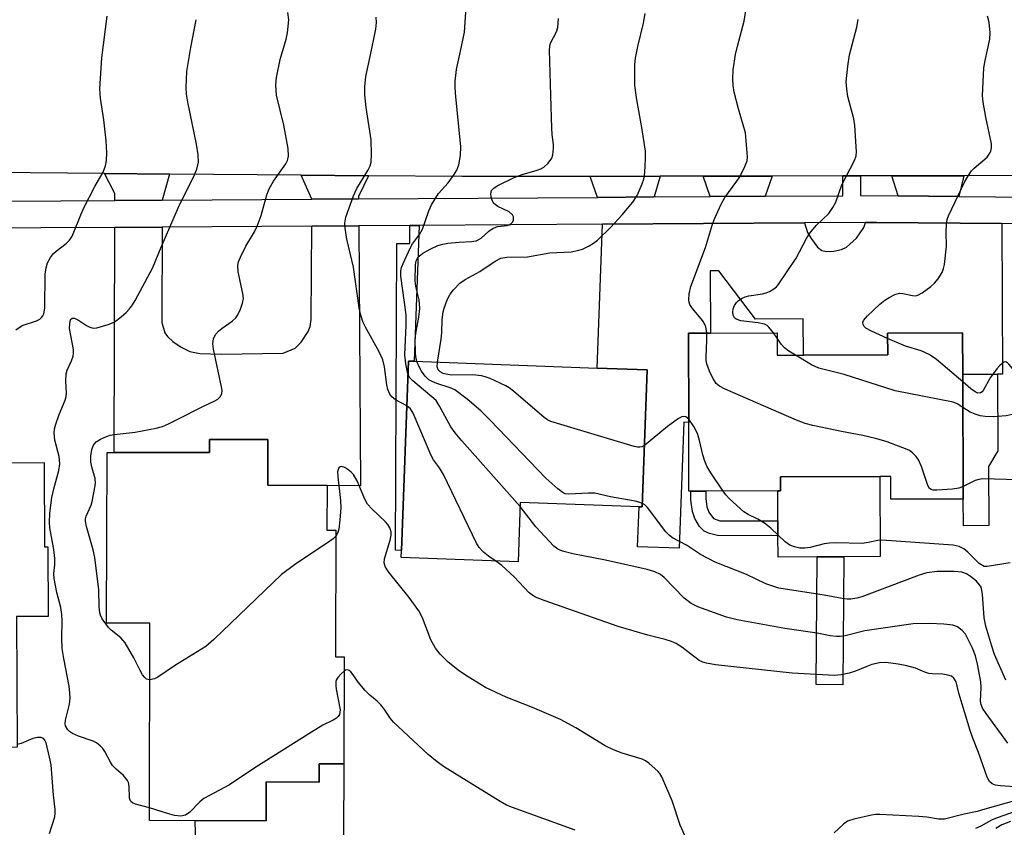
# Model space of a CAD drawing. Units: inches. Extents: x 1279758 to 1285758, y 461454 to 465454.
# Drawn here: x 1281139 to 1281358, y 462033 to 462213 of the extents above; entities that cross this region are included whole.
import ezdxf

# ---------------------------------------------------------------- set-up
doc = ezdxf.new("R2010")
doc.units = ezdxf.units.IN
doc.header["$MEASUREMENT"] = 0
for name, color, linetype in [('BLDG-Footprint', 5, 'Continuous'), ('CULTRL-Pad', 6, 'Continuous'), ('TRANS-Driveway', 251, 'Continuous'), ('TRANS-Non Street Sidewalk', 7, 'Continuous'), ('TRANS-Road', 130, 'Continuous'), ('TRANS-Street Sidewalk', 7, 'Continuous'), ('Undefined', 1, 'Continuous')]:
    doc.layers.add(name, color=color, linetype=linetype)

msp = doc.modelspace()

# ---------------------------------------------------------------- linework, layer by layer
at = {"layer": 'BLDG-Footprint'}
for points, elevation in [([(1281349.02, 462142.81), (1281349.06, 462133.55), (1281349.17, 462105.8), (1281333.07, 462105.74), (1281333.05, 462110.81), (1281330.57, 462110.8), (1281308.46, 462110.71), (1281308.47, 462107.63), (1281307.86, 462107.63), (1281291.83, 462107.56), (1281288.5, 462107.55), (1281288.1, 462107.55), (1281288.04, 462122.86), (1281287.96, 462142.73), (1281292.89, 462142.75), (1281307.7, 462142.81), (1281307.72, 462137.82), (1281313.56, 462137.84), (1281332.34, 462137.92), (1281332.32, 462142.75)], 214.03), ([(1281278.81, 462134.57), (1281277.69, 462104.03), (1281277, 462104.06), (1281250.53, 462105.03), (1281250.05, 462091.82), (1281224.01, 462092.78), (1281224.07, 462094.37), (1281225.62, 462136.52), (1281226.92, 462136.47), (1281267.67, 462134.98)], 209.89), ([(1281194.36, 462119.06), (1281194.34, 462108.92), (1281207.51, 462108.83), (1281207.48, 462098.9), (1281209.47, 462098.89), (1281209.4, 462070.67), (1281211.3, 462070.67), (1281211.25, 462046.8), (1281205.75, 462046.81), (1281205.74, 462042.78), (1281193.98, 462042.81), (1281193.96, 462034.17), (1281167.96, 462034.23), (1281168.06, 462078.17), (1281158.44, 462078.19), (1281158.53, 462116.2), (1281160.15, 462116.19), (1281181.34, 462116.14), (1281181.35, 462119.09)], 202.36), ([(1281131.9, 462116.14), (1281131.91, 462113.89), (1281144.52, 462113.94), (1281144.6, 462095.19), (1281145.35, 462095.19), (1281145.42, 462079.66), (1281138.37, 462079.63), (1281138.49, 462050.56), (1281112.01, 462050.45), (1281111.99, 462056.59), (1281099.09, 462056.54), (1281099.07, 462061.47), (1281092.71, 462061.45), (1281092.6, 462087.8), (1281092.59, 462088.93), (1281105.11, 462088.99), (1281105, 462113.75), (1281107.08, 462113.76), (1281117.36, 462113.8), (1281117.35, 462116.08), (1281120.91, 462116.09), (1281129.05, 462116.13)], 193.26)]:
    msp.add_lwpolyline(points, close=True, dxfattribs=dict(at, elevation=elevation))
at = {"layer": 'CULTRL-Pad'}
for points in [[(1281316.67, 462092.93), (1281307.92, 462092.89), (1281307.9, 462097.6), (1281307.89, 462100.94), (1281307.86, 462107.63), (1281308.47, 462107.63), (1281308.46, 462110.71), (1281330.57, 462110.8), (1281330.64, 462092.98), (1281322.59, 462092.95)], [(1281211.25, 462046.8), (1281211.12, 462014.32), (1281178.66, 462014.3), (1281178.12, 462034.21), (1281193.96, 462034.17), (1281193.98, 462042.81), (1281205.74, 462042.78), (1281205.75, 462046.81)]]:
    msp.add_lwpolyline(points, close=True, dxfattribs=at)
at = {"layer": 'TRANS-Driveway'}
for points in [[(1281172.45, 462178.17), (1281170.82, 462172.37), (1281160.27, 462172.3), (1281160.28, 462173.81), (1281157.94, 462178.3)], [(1281216.76, 462177.79), (1281214.52, 462173.19), (1281214.53, 462172.65), (1281204.15, 462172.58), (1281201.74, 462177.92)], [(1281280.31, 462173.07), (1281267.75, 462172.99), (1281266.09, 462177.66), (1281281.69, 462177.68)], [(1281305.07, 462173.23), (1281292.81, 462173.15), (1281291.25, 462177.7), (1281306.6, 462177.72)], [(1281348.21, 462173.2), (1281334.7, 462173.32), (1281333.3, 462177.77), (1281349.29, 462177.79)], [(1281160.26, 462166.3), (1281170.8, 462166.37), (1281170.75, 462145.15), (1281171.41, 462142.8), (1281171.98, 462141.97), (1281173.19, 462140.87), (1281175.03, 462139.65), (1281176.98, 462138.66), (1281179.16, 462138.22), (1281184.02, 462138.07), (1281197.73, 462138.27), (1281200.39, 462139.38), (1281201.75, 462140.76), (1281203.3, 462143.14), (1281203.73, 462144.23), (1281203.99, 462145.75), (1281204.14, 462166.58), (1281214.57, 462166.65), (1281214.99, 462108.76), (1281207.51, 462108.83), (1281194.34, 462108.92), (1281194.36, 462119.06), (1281181.35, 462119.09), (1281181.34, 462116.15), (1281160.15, 462116.19)], [(1281357.78, 462167.13), (1281357.91, 462133.59), (1281356.76, 462133.58), (1281349.06, 462133.55), (1281349.02, 462142.81), (1281332.32, 462142.75), (1281332.34, 462137.92), (1281313.56, 462137.84), (1281313.52, 462145.93), (1281302.9, 462145.89), (1281294.76, 462156.6), (1281292.83, 462156.59), (1281292.89, 462142.75), (1281287.96, 462142.73), (1281288.04, 462122.86), (1281286.95, 462122.9), (1281285.92, 462094.84), (1281276.67, 462095.18), (1281277, 462104.06), (1281277.69, 462104.03), (1281278.81, 462134.57), (1281267.67, 462134.98), (1281268.84, 462167), (1281313.81, 462167.29), (1281314.51, 462165.14), (1281315.27, 462163.79), (1281316.69, 462161.92), (1281317.65, 462161.13), (1281318.68, 462160.91), (1281320.38, 462161), (1281322.09, 462161.4), (1281323.17, 462161.88), (1281325.37, 462163.88), (1281327.04, 462166.25), (1281327.43, 462167.38), (1281329.83, 462167.37)]]:
    msp.add_lwpolyline(points, close=True, dxfattribs=at)
at = {"layer": 'TRANS-Non Street Sidewalk'}
for points in [[(1281225.94, 462166.72), (1281228.03, 462166.74), (1281226.92, 462136.47), (1281225.62, 462136.52), (1281224.07, 462094.37), (1281222.76, 462094.42), (1281223.04, 462162.69), (1281225.93, 462162.68)], [(1281349.06, 462133.55), (1281356.76, 462133.58), (1281356.83, 462116.54), (1281354.82, 462113.03), (1281354.87, 462099.89), (1281349.19, 462099.87), (1281349.17, 462105.8)], [(1281307.89, 462100.94), (1281307.9, 462097.6), (1281294.48, 462097.65), (1281292.63, 462098.15), (1281291.49, 462098.64), (1281290.44, 462099.72), (1281289.38, 462101.46), (1281288.91, 462103), (1281288.52, 462105.58), (1281288.49, 462107.55), (1281291.83, 462107.56), (1281291.85, 462105.94), (1281292.11, 462104.07), (1281292.49, 462102.87), (1281293.54, 462101.46), (1281294.94, 462100.98)], [(1281322.59, 462092.95), (1281322.36, 462064.45), (1281316.44, 462064.49), (1281316.67, 462092.93)]]:
    msp.add_lwpolyline(points, close=True, dxfattribs=at)
at = {"layer": 'TRANS-Road'}
msp.add_polyline3d([(1281401.75, 462177.88, 0), (1281349.29, 462177.79, 0), (1281333.3, 462177.77, 0), (1281326.28, 462177.76, 0), (1281322.35, 462177.75, 0), (1281306.6, 462177.72, 0), (1281291.25, 462177.7, 0), (1281281.69, 462177.68, 0), (1281266.09, 462177.66, 0), (1281237.57, 462177.61, 0), (1281216.76, 462177.79, 0), (1281201.74, 462177.92, 0), (1281172.45, 462178.17, 0), (1281157.94, 462178.3, 0), (1281100.22, 462178.79, 0)], dxfattribs=at)
at = {"layer": 'TRANS-Street Sidewalk'}
for points in [[(1281100.06, 462171.91), (1281160.27, 462172.3), (1281170.82, 462172.37), (1281204.15, 462172.58), (1281214.53, 462172.65), (1281267.75, 462172.99), (1281280.31, 462173.07), (1281292.81, 462173.15), (1281305.07, 462173.23), (1281322.38, 462173.34), (1281322.35, 462177.75), (1281326.28, 462177.76), (1281326.3, 462173.37), (1281334.7, 462173.32), (1281348.21, 462173.2), (1281405.52, 462172.67)], [(1281381.2, 462166.92), (1281357.78, 462167.13), (1281329.83, 462167.37), (1281327.43, 462167.38), (1281313.81, 462167.29), (1281268.84, 462167), (1281228.03, 462166.74), (1281225.94, 462166.72), (1281214.57, 462166.65), (1281204.14, 462166.58), (1281170.8, 462166.37), (1281160.26, 462166.3), (1281127.26, 462166.09)]]:
    msp.add_lwpolyline(points, dxfattribs=at)
at = {"layer": 'Undefined'}
msp.add_line((1281307.7, 462141.64, 216), (1281306.91, 462142.81, 216), dxfattribs=at)
for points, elevation in [([(1281168.03, 462065.54), (1281167.33, 462065.72), (1281166.94, 462066.03), (1281166.43, 462066.64), (1281165.87, 462067.59), (1281164.52, 462070.44), (1281162.54, 462073.79), (1281161.63, 462074.86), (1281159.44, 462076.61), (1281158.83, 462077.21), (1281157.47, 462079.13), (1281157.08, 462079.91), (1281156.91, 462080.43), (1281156.76, 462081.78), (1281156.71, 462085.6), (1281155.84, 462092.79), (1281155.46, 462094.52), (1281153.96, 462099.71), (1281153.74, 462100.85), (1281153.75, 462101.41), (1281153.88, 462101.96), (1281154.96, 462104.4), (1281155.22, 462105.23), (1281155.69, 462107.52), (1281155.94, 462109.24), (1281155.9, 462110.35), (1281155.18, 462112.68), (1281154.94, 462114.02), (1281154.93, 462115.42), (1281155.12, 462116.83), (1281155.48, 462117.77), (1281156.1, 462118.53), (1281157.06, 462119.13), (1281158.38, 462119.74), (1281159.21, 462120.03), (1281160.08, 462120.19), (1281164.82, 462120.71), (1281169.43, 462121.62), (1281170.85, 462121.99), (1281172.2, 462122.55), (1281174.32, 462123.56), (1281179.89, 462126.43), (1281182.52, 462127.66), (1281183.23, 462128.07), (1281183.78, 462128.62), (1281184.08, 462129.33), (1281184.14, 462129.87), (1281184.1, 462130.44), (1281182.21, 462139.2), (1281182.09, 462140.36), (1281182.2, 462141.47), (1281182.64, 462142.41), (1281183.33, 462143.22), (1281184.14, 462143.88), (1281186.36, 462145.38), (1281187.22, 462146.15), (1281187.67, 462146.84), (1281188.25, 462148.11), (1281188.72, 462149.42), (1281188.89, 462150.49), (1281188.75, 462151.61), (1281187.71, 462156.39), (1281187.64, 462157.78), (1281187.82, 462158.61), (1281188.27, 462159.7), (1281189.46, 462162.12), (1281191.39, 462165.3), (1281191.99, 462166.56), (1281192.84, 462168.94), (1281194.14, 462173.55), (1281194.64, 462174.92), (1281195.58, 462176.6), (1281198.34, 462180.47), (1281198.72, 462181.19), (1281198.95, 462182.15), (1281198.82, 462183.87), (1281197.92, 462189.06), (1281196.28, 462195.74), (1281196.11, 462197.98), (1281196.28, 462199.69), (1281197.1, 462203.7), (1281198.41, 462208.22), (1281198.73, 462209.63), (1281198.99, 462212.5), (1281198.75, 462214.18)], 204), ([(1281225.52, 462133.7), (1281225.02, 462135.88), (1281224.82, 462137.9), (1281225.14, 462144.52), (1281225.11, 462146.72), (1281224.79, 462149.56), (1281223.93, 462155.42), (1281223.94, 462156.62), (1281224.12, 462157.4), (1281224.43, 462158.22), (1281226, 462161.69), (1281226.56, 462162.6), (1281228.12, 462164.72), (1281228.76, 462165.89), (1281230.18, 462170.02), (1281230.76, 462171.35), (1281232.31, 462173.81), (1281234.47, 462176.24), (1281235.68, 462177.85), (1281236.39, 462179.02), (1281236.87, 462180.26), (1281237.19, 462182.29), (1281237.32, 462184.34), (1281236.21, 462195.34), (1281236.05, 462197.38), (1281236.05, 462198.84), (1281236.32, 462201.44), (1281237.48, 462206.58), (1281238.1, 462209.77), (1281238.38, 462214.22)], 208), ([(1281232.09, 462136.28), (1281232.92, 462141.43), (1281233.06, 462142.88), (1281233.16, 462145.75), (1281233.38, 462147.47), (1281233.58, 462148.31), (1281234.28, 462150.19), (1281234.92, 462151.45), (1281235.64, 462152.37), (1281237.08, 462153.84), (1281238.23, 462154.71), (1281241.55, 462156.48), (1281244.95, 462158.81), (1281246.22, 462159.41), (1281247.53, 462159.66), (1281252.17, 462159.75), (1281257.1, 462160.63), (1281261.85, 462160.86), (1281263.28, 462161.15), (1281264.41, 462161.47), (1281265.9, 462162.21), (1281266.84, 462162.8), (1281267.73, 462163.49), (1281270.66, 462166.28), (1281273.19, 462169.06), (1281275.59, 462171.94), (1281276.53, 462173.37), (1281277.7, 462175.99), (1281278.05, 462177.07), (1281278.26, 462178.53), (1281278.44, 462181.51), (1281278.39, 462183.29), (1281277.57, 462188.54), (1281276.47, 462194.73), (1281276.07, 462197.92), (1281276.02, 462200.24), (1281276.05, 462202.56), (1281276.18, 462204.01), (1281276.69, 462206.62), (1281277.98, 462211.75), (1281278.34, 462213.97)], 212), ([(1281292.04, 462142.75), (1281291.82, 462144.12), (1281291.32, 462145.26), (1281290.82, 462145.97), (1281288.91, 462148.2), (1281288.29, 462149.14), (1281288.12, 462149.63), (1281288.06, 462150.15), (1281288.13, 462151.5), (1281288.48, 462153.16), (1281291.74, 462161.83), (1281293.33, 462167.03), (1281293.82, 462168.37), (1281295.3, 462171.47), (1281296.11, 462172.98), (1281298.78, 462176.58), (1281299.41, 462177.56), (1281300.57, 462179.83), (1281301.04, 462181.13), (1281301.11, 462182), (1281301.08, 462182.88), (1281300.67, 462187.33), (1281299.13, 462192.69), (1281298.19, 462196.43), (1281297.92, 462197.88), (1281297.84, 462199.33), (1281297.95, 462201.39), (1281298.48, 462204.81), (1281298.88, 462206.66), (1281300.37, 462212.25), (1281300.82, 462215.04)], 214), ([(1281138.21, 462143.51), (1281139.63, 462144.42), (1281142.84, 462145.51), (1281143.56, 462145.88), (1281143.95, 462146.22), (1281144.25, 462146.62), (1281144.44, 462147.07), (1281144.7, 462148.31), (1281144.78, 462155.85), (1281144.96, 462157.29), (1281145.3, 462158.38), (1281145.97, 462159.57), (1281146.63, 462160.45), (1281147.23, 462161.01), (1281149.42, 462162.71), (1281150.18, 462163.49), (1281150.66, 462164.17), (1281151.16, 462165.22), (1281152.66, 462169.07), (1281153.37, 462170.69), (1281155.84, 462175.42), (1281157.65, 462178.63), (1281158.18, 462180.02), (1281158.44, 462181.17), (1281158.48, 462182.94), (1281158.35, 462185.61), (1281157.78, 462190.22), (1281157.09, 462195.07), (1281156.91, 462197.12), (1281157.34, 462204.05), (1281158.58, 462213.32)], 200), ([(1281167.97, 462037.04), (1281164.85, 462037.85), (1281164.16, 462038.14), (1281163.84, 462038.41), (1281163.65, 462038.72), (1281163.54, 462039.18), (1281163.48, 462041.86), (1281163.29, 462042.65), (1281163.05, 462043.15), (1281162.2, 462044.25), (1281160.59, 462045.63), (1281159.76, 462046.47), (1281159.27, 462047.19), (1281158.07, 462049.55), (1281157.59, 462050.22), (1281157.03, 462050.81), (1281156.21, 462051.5), (1281155.47, 462051.89), (1281152.14, 462052.96), (1281150.83, 462053.55), (1281150.14, 462054.03), (1281149.78, 462054.41), (1281149.31, 462055.28), (1281149.23, 462055.76), (1281149.29, 462056.54), (1281150.2, 462060.1), (1281150.3, 462061.43), (1281150.28, 462062.56), (1281150.1, 462064.11), (1281148.9, 462070.26), (1281148.56, 462072.5), (1281148.44, 462074.83), (1281148.52, 462078.71), (1281148.46, 462080.1), (1281148.21, 462081.67), (1281147.33, 462085.01), (1281146.76, 462088.12), (1281146.7, 462089.25), (1281146.92, 462091.15), (1281146.89, 462092.59), (1281146.65, 462094.58), (1281145.82, 462099.42), (1281145.71, 462100.59), (1281145.81, 462102.65), (1281146.24, 462106.16), (1281146.68, 462108.11), (1281147.78, 462112.12), (1281148.01, 462113.63), (1281147.97, 462114.47), (1281147.84, 462115.31), (1281146.87, 462118.92), (1281146.73, 462120.58), (1281146.84, 462121.4), (1281147.15, 462122.48), (1281147.89, 462124.62), (1281149.18, 462127.82), (1281149.43, 462128.62), (1281149.53, 462129.46), (1281149.37, 462132.02), (1281149.45, 462133.7), (1281149.65, 462134.5), (1281150.65, 462136.56), (1281151.02, 462137.63), (1281151.08, 462138.2), (1281151.03, 462139.07), (1281150.2, 462143.75), (1281150.22, 462144.83), (1281150.42, 462145.75), (1281150.74, 462146.09), (1281151.28, 462146.1), (1281152.21, 462145.63), (1281153.92, 462144.47), (1281154.67, 462144.05), (1281155.44, 462143.86), (1281156.27, 462143.95), (1281158.79, 462144.67), (1281160.14, 462145.21), (1281161.71, 462146.39), (1281162.77, 462147.34), (1281163.54, 462148.14), (1281164.2, 462149.02), (1281164.82, 462150.04), (1281168.76, 462157.39), (1281170.61, 462161.9), (1281174.43, 462170.83), (1281177.99, 462178.02), (1281178.54, 462179.28), (1281178.87, 462180.79), (1281178.8, 462182.49), (1281178.42, 462184.81), (1281176.49, 462194.2), (1281176.25, 462195.98), (1281176.16, 462197.47), (1281176.32, 462201.01), (1281177.2, 462206.36), (1281178.36, 462212.56)], 202), ([(1281225.25, 462126.54), (1281222.78, 462127.86), (1281221.97, 462128.55), (1281221.49, 462129.18), (1281221.08, 462130.17), (1281220.8, 462131.23), (1281220.32, 462135.23), (1281219.95, 462136.79), (1281219.09, 462138.56), (1281216.05, 462144.05), (1281215.59, 462145.09), (1281215.07, 462146.72), (1281214.65, 462148.4), (1281213.4, 462157.47), (1281211.9, 462163.67), (1281211.52, 462166.16), (1281211.51, 462167.24), (1281211.72, 462168.57), (1281213.41, 462173.34), (1281214.15, 462174.95), (1281216.59, 462178.96), (1281217.1, 462179.99), (1281217.35, 462180.81), (1281217.44, 462182.56), (1281217.34, 462185.83), (1281216.19, 462192.99), (1281215.94, 462195.85), (1281215.89, 462197.57), (1281216.14, 462199.89), (1281217.14, 462204.32), (1281218.38, 462210.47), (1281218.55, 462211.94), (1281218.43, 462213.08)], 206), ([(1281227.54, 462136.45), (1281227.29, 462137.51), (1281227.19, 462138.38), (1281227.11, 462141.45), (1281227.32, 462143.08), (1281227.98, 462146.34), (1281228.17, 462148.22), (1281228.02, 462150.19), (1281227.28, 462153.17), (1281227.12, 462154.5), (1281227.22, 462157.99), (1281227.38, 462158.82), (1281227.64, 462159.41), (1281228.06, 462159.92), (1281228.87, 462160.53), (1281230.64, 462161.5), (1281232.21, 462162.23), (1281233.32, 462162.57), (1281234.42, 462162.75), (1281236.95, 462163), (1281239.71, 462163.16), (1281240.68, 462163.33), (1281241.34, 462163.62), (1281241.8, 462163.93), (1281243.57, 462165.47), (1281244.51, 462166.11), (1281245.52, 462166.47), (1281247.58, 462166.7), (1281248.07, 462166.88), (1281248.52, 462167.18), (1281248.86, 462167.57), (1281249.04, 462168), (1281249, 462168.67), (1281248.8, 462169.09), (1281248.04, 462169.79), (1281245.52, 462170.97), (1281244.68, 462171.62), (1281244.26, 462172.29), (1281244.04, 462173.02), (1281243.98, 462173.77), (1281244.16, 462174.48), (1281244.67, 462175.07), (1281245.37, 462175.52), (1281249.14, 462177.39), (1281250.93, 462178.08), (1281254.32, 462179.03), (1281255.08, 462179.33), (1281255.79, 462179.72), (1281256.78, 462180.62), (1281257.54, 462181.69), (1281257.79, 462182.49), (1281257.97, 462183.91), (1281257.95, 462184.74), (1281257.64, 462186.97), (1281257.53, 462188.42), (1281257.37, 462195.68), (1281257.04, 462205.77), (1281257.12, 462206.6), (1281257.3, 462207.32), (1281258.58, 462209.85), (1281258.89, 462210.82), (1281259.04, 462212.83)], 210), ([(1281306.91, 462142.81), (1281305.87, 462144.11), (1281305.49, 462144.43), (1281304.9, 462144.75), (1281303.49, 462145.07), (1281299.66, 462145.52), (1281298.61, 462145.83), (1281298.23, 462146.14), (1281297.93, 462146.76), (1281297.84, 462147.41), (1281297.92, 462148.14), (1281298.23, 462148.89), (1281298.68, 462149.57), (1281299.05, 462149.96), (1281299.79, 462150.44), (1281300.6, 462150.8), (1281301.44, 462151.06), (1281304.5, 462151.51), (1281305.31, 462151.71), (1281306.04, 462152.03), (1281306.96, 462152.58), (1281307.58, 462153.08), (1281307.98, 462153.51), (1281311.97, 462159.45), (1281314.27, 462163.82), (1281315.01, 462165.02), (1281316.38, 462166.73), (1281319.2, 462169.41), (1281320.16, 462170.71), (1281320.76, 462171.94), (1281322.13, 462175.75), (1281324.93, 462181.2), (1281325.3, 462182.27), (1281325.38, 462183.13), (1281325, 462189.01), (1281324.78, 462190.44), (1281323.48, 462195.42), (1281323.22, 462197.07), (1281323.13, 462198.74), (1281323.48, 462202.18), (1281323.84, 462204.75), (1281325.46, 462210.87), (1281325.8, 462212.57)], 216), ([(1281332.33, 462141.58), (1281328.73, 462143.18), (1281327.47, 462143.88), (1281327.1, 462144.24), (1281326.85, 462144.66), (1281326.78, 462145.1), (1281326.93, 462145.54), (1281327.81, 462146.61), (1281330.59, 462149.17), (1281331.69, 462150.09), (1281332.67, 462150.71), (1281333.94, 462151.37), (1281334.98, 462151.67), (1281335.75, 462151.61), (1281337.83, 462151.11), (1281338.57, 462151.09), (1281339.06, 462151.2), (1281340.05, 462151.74), (1281341.93, 462153.12), (1281342.8, 462153.91), (1281343.55, 462154.81), (1281344.46, 462156.25), (1281344.8, 462157.18), (1281344.97, 462158.03), (1281345.46, 462162.12), (1281345.36, 462165.24), (1281345.41, 462166.96), (1281345.58, 462168.08), (1281345.85, 462168.88), (1281349.55, 462176.51), (1281350.4, 462178.04), (1281351, 462178.88), (1281351.56, 462179.47), (1281354.49, 462181.94), (1281354.97, 462182.59), (1281355.29, 462183.3), (1281355.47, 462184.04), (1281355.45, 462184.88), (1281354.16, 462190.85), (1281353.6, 462194.21), (1281353.47, 462195.63), (1281353.76, 462201.87), (1281354.02, 462203.47), (1281355.05, 462208.21), (1281355.15, 462209.63), (1281354.92, 462211.96), (1281354.59, 462213.36)], 218), ([(1281349.16, 462108.62), (1281348.19, 462108.22), (1281346.78, 462107.99), (1281343.31, 462107.77), (1281342.5, 462107.8), (1281342.02, 462107.91), (1281341.65, 462108.17), (1281341.27, 462108.8), (1281339.85, 462113.06), (1281339.18, 462114.56), (1281338.66, 462115.24), (1281337.85, 462116.06), (1281337.17, 462116.58), (1281336.66, 462116.86), (1281332.21, 462118.53), (1281329.96, 462119.22), (1281326.82, 462119.96), (1281322.06, 462120.85), (1281315.69, 462122.19), (1281313.97, 462122.61), (1281312.04, 462123.38), (1281296.19, 462130.26), (1281294.88, 462130.92), (1281294.14, 462131.56), (1281293.4, 462132.69), (1281292.65, 462134.27), (1281292.09, 462135.88), (1281291.95, 462136.66), (1281291.92, 462137.48), (1281292.11, 462141.17), (1281292.04, 462142.75)], 214), ([(1281311.8, 462137.84), (1281310.32, 462138.75), (1281309.39, 462139.45), (1281308.63, 462140.32), (1281307.7, 462141.64)], 216), ([(1281349.06, 462131.89), (1281343.23, 462136.84), (1281341.56, 462137.97), (1281339.79, 462138.8), (1281336.31, 462139.83), (1281332.33, 462141.58)], 218), ([(1281349.09, 462126.21), (1281347.84, 462127), (1281346.89, 462127.36), (1281333.99, 462129.89), (1281322.68, 462133.57), (1281316.98, 462134.93), (1281315.39, 462135.69), (1281311.8, 462137.84)], 216), ([(1281277.72, 462104.83), (1281276.92, 462105.14), (1281276.11, 462105.35), (1281270.65, 462106.31), (1281267.15, 462107.09), (1281265.69, 462107.14), (1281261.35, 462106.85), (1281260.55, 462106.97), (1281260.05, 462107.21), (1281258.89, 462108.08), (1281256.24, 462110.45), (1281243.82, 462123.37), (1281241.74, 462125.45), (1281238.74, 462128.02), (1281235.96, 462130.09), (1281234.93, 462130.57), (1281231.92, 462131.52), (1281230.89, 462131.96), (1281230.18, 462132.37), (1281229.37, 462133.16), (1281228.51, 462134.31), (1281227.99, 462135.27), (1281227.54, 462136.45)], 210), ([(1281278.19, 462117.73), (1281277.6, 462117.44), (1281277.14, 462117.33), (1281276.66, 462117.32), (1281275.89, 462117.47), (1281257.35, 462123.06), (1281256.58, 462123.43), (1281255.88, 462123.93), (1281249, 462129.85), (1281248.07, 462130.55), (1281247.31, 462130.98), (1281243.83, 462132.61), (1281242.73, 462133.03), (1281241.91, 462133.23), (1281239.94, 462133.47), (1281235.25, 462133.4), (1281234.42, 462133.51), (1281233.38, 462133.79), (1281232.7, 462134.11), (1281232.25, 462134.57), (1281232.06, 462135.22), (1281232.09, 462136.28)], 212), ([(1281365.32, 462131.87), (1281363.48, 462132.42), (1281361.69, 462133.29), (1281360.9, 462133.99), (1281359.35, 462135.86), (1281358.99, 462136.17), (1281358.61, 462136.33), (1281358.21, 462136.25), (1281357.8, 462136), (1281357.2, 462135.46), (1281356.65, 462134.8), (1281355.18, 462132.78), (1281353.62, 462129.97), (1281353.37, 462129.67), (1281353, 462129.45), (1281352.42, 462129.39), (1281351.8, 462129.65), (1281350.88, 462130.32), (1281349.06, 462131.89)], 218), ([(1281250.5, 462104.16), (1281237.55, 462118.76), (1281236.06, 462120.53), (1281235.11, 462121.87), (1281232.57, 462126.52), (1281231.78, 462127.71), (1281226.58, 462132.09), (1281225.94, 462132.83), (1281225.52, 462133.7)], 208), ([(1281365.23, 462128.28), (1281364.85, 462128.67), (1281364.28, 462128.86), (1281363.59, 462128.87), (1281362.95, 462128.67), (1281362.59, 462128.36), (1281362.15, 462127.75), (1281361.16, 462125.69), (1281360.72, 462125.01), (1281360.08, 462124.6), (1281358.72, 462124.32), (1281355.81, 462124.1), (1281354.06, 462124.2), (1281352.92, 462124.36), (1281351.8, 462124.7), (1281350.73, 462125.16), (1281349.09, 462126.21)], 216), ([(1281245.09, 462092), (1281243.47, 462093.09), (1281242.36, 462093.99), (1281241.39, 462095.01), (1281240.77, 462095.95), (1281233.43, 462111.23), (1281232.58, 462112.72), (1281231.25, 462114.56), (1281230.69, 462115.51), (1281226.72, 462124.94), (1281226.12, 462125.88), (1281225.25, 462126.54)], 206), ([(1281288.03, 462123.56), (1281287.38, 462124.09), (1281286.94, 462124.19), (1281286.47, 462124.12), (1281285.73, 462123.75), (1281283.32, 462121.97), (1281278.19, 462117.73)], 212), ([(1281295.69, 462107.58), (1281292.96, 462111.61), (1281292.05, 462113.13), (1281291.61, 462114.22), (1281291.18, 462115.64), (1281290.46, 462118.82), (1281289.98, 462120.4), (1281289.21, 462121.93), (1281288.03, 462123.56)], 212), ([(1281287.86, 462029.37), (1281286.16, 462033.18), (1281284.35, 462038.62), (1281282.06, 462043.95), (1281281.62, 462044.68), (1281281.26, 462045.11), (1281279.13, 462047), (1281278.44, 462047.48), (1281277.67, 462047.86), (1281273.19, 462049.18), (1281271.27, 462049.94), (1281269.44, 462050.87), (1281262.87, 462054.84), (1281259.49, 462056.67), (1281253.28, 462059.41), (1281247.43, 462061.69), (1281242.82, 462063.82), (1281238.9, 462066.19), (1281236.98, 462067.46), (1281234.49, 462069.46), (1281232.7, 462071.26), (1281231.64, 462072.6), (1281230.65, 462074.41), (1281228.76, 462079.38), (1281227.97, 462080.92), (1281225.82, 462083.9), (1281221.17, 462089.59), (1281220.42, 462090.8), (1281220.25, 462091.63), (1281220.34, 462092.45), (1281221.58, 462096.64), (1281221.82, 462097.75), (1281221.81, 462098.52), (1281221.5, 462099.4), (1281221.06, 462100.1), (1281220.53, 462100.73), (1281217.49, 462103.59), (1281216.55, 462104.63), (1281215.92, 462105.77), (1281214.22, 462109.87), (1281213.4, 462111.23), (1281212.86, 462111.82), (1281212.16, 462112.38), (1281211.44, 462112.84), (1281210.76, 462113.08), (1281210.41, 462113), (1281210.15, 462112.74), (1281209.96, 462112.36), (1281209.85, 462111.89), (1281209.88, 462110.74), (1281210.53, 462105.48), (1281210.56, 462103.76), (1281210.39, 462101.18), (1281210.14, 462099.11), (1281209.92, 462098.32), (1281209.46, 462097.54)], 204), ([(1281364.75, 462109.48), (1281363, 462109.9), (1281361.33, 462110.11), (1281353.53, 462110.27), (1281352.66, 462110.16), (1281351.85, 462109.91), (1281349.16, 462108.62)], 214), ([(1281359.61, 462091.62), (1281354.52, 462090.76), (1281353.84, 462090.8), (1281353.42, 462090.97), (1281352.73, 462091.46), (1281350.16, 462093.95), (1281349.26, 462094.71), (1281348.28, 462095.21), (1281346.92, 462095.52), (1281331.03, 462096.65), (1281330.17, 462096.6), (1281328.02, 462096.11), (1281326.67, 462095.93), (1281320.82, 462096.03), (1281319.36, 462095.99), (1281318.19, 462095.8), (1281315.05, 462095.03), (1281313.9, 462094.83), (1281312.75, 462094.88), (1281311.61, 462095.14), (1281310.59, 462095.56), (1281309.49, 462096.28), (1281306.29, 462099.31), (1281304.94, 462100.39), (1281303.45, 462101.32), (1281301.24, 462102.33), (1281300.32, 462102.94), (1281297.12, 462105.85), (1281296.34, 462106.71), (1281295.69, 462107.58)], 212), ([(1281358.61, 462065.43), (1281356.16, 462071.2), (1281355.52, 462073.06), (1281354.2, 462077.49), (1281353.8, 462079.37), (1281353.43, 462084.6), (1281353.32, 462085.42), (1281353.14, 462086.14), (1281352.82, 462086.72), (1281352.09, 462087.51), (1281350.81, 462088.56), (1281349.91, 462089.16), (1281348.82, 462089.53), (1281347.12, 462089.65), (1281343.37, 462089.66), (1281341.07, 462089.36), (1281339.38, 462088.81), (1281326.55, 462084.05), (1281325.45, 462083.72), (1281324.17, 462083.52), (1281323.31, 462083.52), (1281322.19, 462083.63), (1281318.22, 462084.41), (1281308.13, 462085.98), (1281306.79, 462086.36), (1281305.24, 462086.93), (1281300.91, 462088.98), (1281293.92, 462091.76), (1281290.64, 462093.48), (1281287.57, 462095.54), (1281284.4, 462097.18), (1281283.73, 462097.67), (1281282.95, 462098.53), (1281278.88, 462103.91), (1281278.27, 462104.5), (1281277.72, 462104.83)], 210), ([(1281359.09, 462051.43), (1281354.24, 462058.04), (1281353.46, 462059.25), (1281353.14, 462060.04), (1281353.03, 462060.78), (1281353.14, 462063.84), (1281353.06, 462065.08), (1281352.33, 462069), (1281351.87, 462070.86), (1281351.2, 462072.62), (1281349.63, 462075.68), (1281348.96, 462076.56), (1281347.88, 462077.35), (1281346.86, 462077.71), (1281344.84, 462077.92), (1281341.65, 462078.08), (1281338, 462078.01), (1281327.25, 462076.43), (1281322.61, 462075.29), (1281321.78, 462075.15), (1281320.95, 462075.15), (1281319.55, 462075.31), (1281316.66, 462075.91), (1281309.45, 462077), (1281298.83, 462078.9), (1281296.44, 462079.46), (1281290.06, 462081.8), (1281288.56, 462082.56), (1281287.04, 462083.74), (1281282.59, 462088.33), (1281281.74, 462088.96), (1281280.46, 462089.58), (1281278.81, 462090.11), (1281269.5, 462092.19), (1281262.26, 462093.62), (1281259.94, 462094.22), (1281258.87, 462094.66), (1281258.04, 462095.32), (1281254.01, 462099.62), (1281250.5, 462104.16)], 208), ([(1281209.46, 462097.54), (1281208.87, 462096.97), (1281208.16, 462096.45), (1281200.25, 462091.18), (1281197.39, 462088.98), (1281182.32, 462074.5), (1281180.55, 462072.96), (1281173.77, 462068.77), (1281169.86, 462066.1), (1281169.08, 462065.73), (1281168.03, 462065.54)], 204), ([(1281360.67, 462041.71), (1281357.44, 462041.9), (1281356.31, 462042.07), (1281355.59, 462042.38), (1281355.03, 462042.89), (1281354.48, 462043.85), (1281352.54, 462049.38), (1281351.28, 462052.57), (1281350.71, 462054.23), (1281348.18, 462062.55), (1281347.56, 462065.11), (1281347.09, 462065.91), (1281346.53, 462066.35), (1281345.76, 462066.61), (1281344.63, 462066.8), (1281342.32, 462066.86), (1281341.47, 462066.96), (1281340.64, 462067.21), (1281338.5, 462068.1), (1281336.63, 462068.64), (1281334.71, 462069.04), (1281331.91, 462069.39), (1281330.52, 462069.32), (1281328.8, 462068.92), (1281327.72, 462068.54), (1281325.14, 462067.43), (1281323.73, 462067), (1281321.98, 462066.64), (1281320.5, 462066.53), (1281311.05, 462067.05), (1281293.97, 462068.86), (1281292.01, 462069.24), (1281291.17, 462069.5), (1281290.39, 462069.86), (1281286.47, 462072.83), (1281285.22, 462073.61), (1281284.18, 462074.09), (1281282.83, 462074.52), (1281278.95, 462075.48), (1281272.33, 462077.42), (1281255.82, 462083.21), (1281253.92, 462083.95), (1281253.09, 462084.43), (1281252.52, 462084.88), (1281249.17, 462088.51), (1281246.45, 462091.01), (1281245.09, 462092)], 206), ([(1281211.3, 462067.46), (1281210.64, 462066.89), (1281209.91, 462066.07), (1281209.63, 462065.62), (1281209.47, 462065.13), (1281209.45, 462064.31), (1281209.54, 462063.45), (1281210.41, 462058.85), (1281210.39, 462058.31), (1281210.25, 462057.81), (1281209.99, 462057.37), (1281209.61, 462057), (1281208.9, 462056.56), (1281206.6, 462055.41), (1281204.05, 462053.86), (1281191.44, 462045.95), (1281185.8, 462042.12), (1281180.11, 462039.11), (1281179.16, 462038.38), (1281176.93, 462036.07), (1281176.03, 462035.42), (1281174.96, 462035.2), (1281173.58, 462035.31), (1281171.97, 462035.74), (1281167.97, 462037.04)], 202), ([(1281262.78, 462032.07), (1281248.78, 462037.09), (1281247.49, 462037.66), (1281246.06, 462038.42), (1281233.45, 462046.24), (1281232.03, 462047.26), (1281230, 462048.9), (1281222.29, 462056.08), (1281221.63, 462056.89), (1281220.28, 462058.94), (1281219.47, 462060), (1281218.7, 462060.75), (1281217.02, 462062.11), (1281216, 462063.17), (1281214.47, 462065), (1281213.35, 462066.66), (1281212.81, 462067.31), (1281212.43, 462067.63), (1281212.04, 462067.78), (1281211.64, 462067.68), (1281211.3, 462067.46)], 202), ([(1281145.7, 462031.3), (1281146.87, 462034.99), (1281147.01, 462035.83), (1281147.01, 462036.64), (1281146.6, 462039.88), (1281146.06, 462046.57), (1281145.75, 462048.3), (1281144.98, 462051.51), (1281144.69, 462052.13), (1281144.41, 462052.44), (1281143.81, 462052.66), (1281143.08, 462052.69), (1281142.04, 462052.45), (1281139.41, 462051.33), (1281138.49, 462051.13)], 200), ([(1281365.87, 462040.06), (1281353.97, 462036.74), (1281352.28, 462036.2), (1281349.35, 462035.61), (1281345, 462034.54), (1281344.23, 462034.48), (1281343.65, 462034.52), (1281341.02, 462034.98), (1281339.27, 462035.12), (1281330.6, 462035.54), (1281329.61, 462035.52), (1281328.75, 462035.39), (1281324.77, 462034.52), (1281323.42, 462034.06), (1281322.5, 462033.42), (1281320.42, 462031.44)], 204), ([(1281365.41, 462037.83), (1281356.71, 462034.83), (1281355.42, 462034.25), (1281353.09, 462032.94), (1281351.89, 462032.4)], 202), ([(1281359.65, 462033.97), (1281357.75, 462033.25), (1281356.41, 462032.46)], 200)]:
    msp.add_lwpolyline(points, dxfattribs=dict(at, elevation=elevation))

doc.saveas('drawing.dxf')
